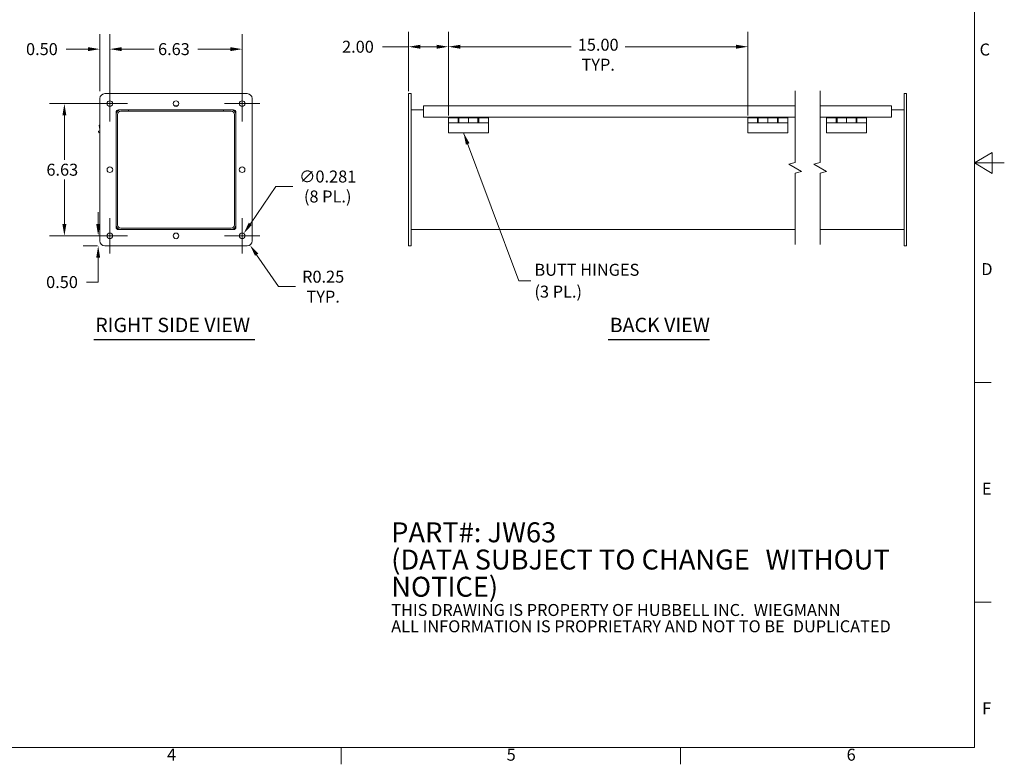
# Model space of a CAD drawing. Units: inches. Extents: x 1 to 101, y 2 to 64.
# Drawn here: x 52 to 101, y 3 to 40 of the extents above; entities that cross this region are included whole.
import ezdxf

# ---------------------------------------------------------------- set-up
doc = ezdxf.new("R2010")
doc.units = ezdxf.units.IN
doc.header["$LTSCALE"] = 6
doc.header["$MEASUREMENT"] = 0
doc.layers.get('0').update_dxf_attribs({"lineweight": 0})
for name, color, linetype, lineweight in [('Border (ANSI)', 7, 'Continuous', 5), ('Break Line (ANSI)', 7, 'Continuous', 5), ('Center Mark (ANSI)', 7, 'Continuous', 5), ('Dimension (ANSI)', 7, 'Continuous', 5), ('Symbol (ANSI)', 7, 'Continuous', 5), ('Visible (ANSI)', 7, 'Continuous', 5)]:
    doc.layers.add(name, color=color, linetype=linetype, lineweight=lineweight)
doc.styles.add('Note Text (ANSI)', font='RomanS.shx')
doc.styles.add('ROMANS', font='romans.shx')
doc.styles.add('Text Style168', font='tahoma.ttf')
doc.dimstyles.new('Default (ANSI)', dxfattribs={"dimscale": 6, "dimtxt": 0.1, "dimasz": 0.098425, "dimexe": 0.125, "dimexo": 0.0625, "dimgap": 0.031496, "dimtad": 0, "dimtih": 1, "dimtoh": 1, "dimrnd": 1e-08, "dimzin": 0, "dimdsep": 46, "dimtxsty": 'ROMANS', "dimcen": 0.09, "dimdle": 0.393701, "dimclrd": 256, "dimclre": 256, "dimclrt": 256, "dimadec": 0, "dimazin": 0, "dimtfac": 1, "dimtofl": 0, "dimtmove": 0, "dimatfit": 3, "dimfxl": 1, "dimtolj": 1, "dimtzin": 0, "dimlwd": -1, "dimlwe": -1, "dimarcsym": 0})
doc.dimstyles.new('Default (ANSI)$7', dxfattribs={"dimscale": 6, "dimtxt": 0.1, "dimasz": 0.098425, "dimexe": 0.125, "dimexo": 0.0625, "dimgap": 0.031496, "dimtad": 0, "dimtih": 1, "dimtoh": 1, "dimrnd": 1e-08, "dimzin": 0, "dimdsep": 46, "dimtxsty": 'ROMANS', "dimcen": 0.09, "dimdle": 0.393701, "dimclrd": 256, "dimclre": 256, "dimclrt": 256, "dimadec": 0, "dimazin": 0, "dimtfac": 1, "dimtofl": 0, "dimtmove": 0, "dimatfit": 3, "dimfxl": 1, "dimtolj": 1, "dimtzin": 0, "dimlwd": -1, "dimlwe": -1, "dimarcsym": 0})

# ---------------------------------------------------------------- blocks, each defined once
blk = doc.blocks.new('Borders Default Border')
at = {"layer": 'Border (ANSI)'}
for p, q in [((16.62, 3.6667), (16.76, 3.6667)), ((16.62, 1.8333), (16.76, 1.8333)), ((11.3333, 0.62), (11.3333, 0.48)), ((14.1667, 0.62), (14.1667, 0.48))]:
    blk.add_line(p, q, dxfattribs=at)
at = {"layer": 'Border (ANSI)', "flags": 128}
for points in [[(0.38, 0.62), (0.38, 10.38), (16.62, 10.38), (16.62, 0.62), (0.38, 0.62)], [(16.87, 5.5), (16.62, 5.5), (16.77, 5.5866), (16.77, 5.4134), (16.62, 5.5)]]:
    blk.add_lwpolyline(points, dxfattribs=at)
at = {"layer": 'Border (ANSI)', "char_height": 0.1, "attachment_point": 7, "style": 'Note Text (ANSI)'}
for s, insert in [('C', (16.6637, 6.3657)), ('D', (16.6781, 4.5324)), ('E', (16.6828, 2.699)), ('F', (16.6852, 0.8667)), ('4', (9.8812, 0.48)), ('5', (12.7158, 0.479)), ('6', (15.5538, 0.479))]:
    blk.add_mtext(s, dxfattribs=dict(at, insert=insert))
blk = doc.blocks.new('*D11')
at = {"layer": 'Defpoints', "color": 0, "transparency": 16777216}
for p in [(88.38, 38.822), (73.38, 35.005), (88.38, 35.005)]:
    blk.add_point(p, dxfattribs=at)
at = {"layer": 'Dimension (ANSI)', "transparency": 16777216}
for p, q in [((73.38, 35.38), (73.38, 39.572)), ((88.38, 35.38), (88.38, 39.572)), ((73.97, 38.822), (79.533, 38.822)), ((87.789, 38.822), (82.226, 38.822))]:
    blk.add_line(p, q, dxfattribs=at)
for points in [[(73.97, 38.92), (73.97, 38.723), (73.38, 38.822)], [(87.789, 38.92), (87.789, 38.723), (88.38, 38.822)]]:
    blk.add_solid(points, dxfattribs=at)
at = {"layer": 'Dimension (ANSI)', "transparency": 16777216, "insert": (80.88, 39.222), "char_height": 0.6, "attachment_point": 2, "style": 'ROMANS'}
blk.add_mtext('\\A1;15.00\\PTYP.', dxfattribs=at)
blk = doc.blocks.new('*D12')
at = {"layer": 'Defpoints', "color": 0, "transparency": 16777216}
for p in [(63.297, 29.098), (63.439, 28.892)]:
    blk.add_point(p, dxfattribs=at)
at = {"layer": 'Dimension (ANSI)', "transparency": 16777216}
for p, q in [((64.876, 26.804), (63.773, 28.406)), ((65.716, 26.804), (64.876, 26.804))]:
    blk.add_line(p, q, dxfattribs=at)
blk.add_solid([(63.855, 28.462), (63.692, 28.35), (63.439, 28.892)], dxfattribs=at)
at = {"layer": 'Dimension (ANSI)', "transparency": 16777216, "insert": (67.105, 26.804), "char_height": 0.6, "attachment_point": 5, "style": 'ROMANS'}
blk.add_mtext('\\A1;R0.25\\PTYP.', dxfattribs=at)
blk = doc.blocks.new('*D17')
at = {"layer": 'Defpoints', "color": 0, "transparency": 16777216}
for p in [(56.422, 38.702), (56.422, 35.973), (63.047, 35.973)]:
    blk.add_point(p, dxfattribs=at)
at = {"layer": 'Dimension (ANSI)', "transparency": 16777216}
for p, q in [((56.422, 36.348), (56.422, 39.452)), ((63.047, 36.348), (63.047, 39.452)), ((57.013, 38.702), (58.646, 38.702)), ((62.456, 38.702), (60.823, 38.702))]:
    blk.add_line(p, q, dxfattribs=at)
for points in [[(57.013, 38.8), (57.013, 38.603), (56.422, 38.702)], [(62.456, 38.8), (62.456, 38.603), (63.047, 38.702)]]:
    blk.add_solid(points, dxfattribs=at)
at = {"layer": 'Dimension (ANSI)', "transparency": 16777216, "insert": (58.835, 39.002), "char_height": 0.6, "attachment_point": 1, "style": 'ROMANS'}
blk.add_mtext('\\A1;6.63', dxfattribs=at)
blk = doc.blocks.new('*D18')
at = {"layer": 'Defpoints', "color": 0, "transparency": 16777216}
for p in [(55.922, 38.702), (55.922, 36.223), (56.422, 35.973)]:
    blk.add_point(p, dxfattribs=at)
at = {"layer": 'Dimension (ANSI)', "transparency": 16777216}
for p, q in [((55.922, 36.598), (55.922, 39.452)), ((56.422, 36.348), (56.422, 39.452)), ((55.331, 38.702), (54.241, 38.702)), ((57.013, 38.702), (57.603, 38.702))]:
    blk.add_line(p, q, dxfattribs=at)
for points in [[(55.331, 38.8), (55.331, 38.603), (55.922, 38.702)], [(57.013, 38.8), (57.013, 38.603), (56.422, 38.702)]]:
    blk.add_solid(points, dxfattribs=at)
at = {"layer": 'Dimension (ANSI)', "transparency": 16777216, "insert": (52.223, 39.002), "char_height": 0.6, "attachment_point": 1, "style": 'ROMANS'}
blk.add_mtext('\\A1;0.50', dxfattribs=at)
blk = doc.blocks.new('*D19')
at = {"layer": 'Defpoints', "color": 0, "transparency": 16777216}
for p in [(73.38, 38.822), (71.38, 36.223), (73.38, 35.005)]:
    blk.add_point(p, dxfattribs=at)
at = {"layer": 'Dimension (ANSI)', "transparency": 16777216}
for p, q in [((71.38, 36.598), (71.38, 39.572)), ((73.38, 35.38), (73.38, 39.572)), ((71.38, 38.822), (70.07, 38.822)), ((72.789, 38.822), (71.97, 38.822))]:
    blk.add_line(p, q, dxfattribs=at)
for points in [[(71.97, 38.92), (71.97, 38.723), (71.38, 38.822)], [(72.789, 38.92), (72.789, 38.723), (73.38, 38.822)]]:
    blk.add_solid(points, dxfattribs=at)
at = {"layer": 'Dimension (ANSI)', "transparency": 16777216, "insert": (68.052, 39.122), "char_height": 0.6, "attachment_point": 1, "style": 'ROMANS'}
blk.add_mtext('\\A1;2.00', dxfattribs=at)
blk = doc.blocks.new('*D20')
at = {"layer": 'Defpoints', "color": 0, "transparency": 16777216}
for p in [(54.144, 35.973), (56.422, 35.973), (56.422, 29.348)]:
    blk.add_point(p, dxfattribs=at)
at = {"layer": 'Dimension (ANSI)', "transparency": 16777216}
for p, q in [((56.047, 35.973), (53.394, 35.973)), ((54.144, 35.383), (54.144, 33.15)), ((54.144, 29.939), (54.144, 32.172)), ((56.047, 29.348), (53.394, 29.348))]:
    blk.add_line(p, q, dxfattribs=at)
for points in [[(54.046, 35.383), (54.243, 35.383), (54.144, 35.973)], [(54.046, 29.939), (54.243, 29.939), (54.144, 29.348)]]:
    blk.add_solid(points, dxfattribs=at)
at = {"layer": 'Dimension (ANSI)', "transparency": 16777216, "insert": (53.244, 32.961), "char_height": 0.6, "attachment_point": 1, "style": 'ROMANS'}
blk.add_mtext('\\A1;6.63', dxfattribs=at)
blk = doc.blocks.new('*D21')
at = {"layer": 'Defpoints', "color": 0, "transparency": 16777216}
for p in [(55.531, 29.348), (55.838, 29.348), (56.172, 28.848)]:
    blk.add_point(p, dxfattribs=at)
at = {"layer": 'Dimension (ANSI)', "transparency": 16777216}
for p, q in [((55.838, 29.939), (55.838, 30.53)), ((55.906, 29.348), (56.588, 29.348)), ((55.797, 28.848), (55.088, 28.848)), ((55.838, 28.258), (55.838, 27.034)), ((55.838, 27.034), (55.248, 27.034))]:
    blk.add_line(p, q, dxfattribs=at)
for points in [[(55.74, 29.939), (55.937, 29.939), (55.838, 29.348)], [(55.74, 28.258), (55.937, 28.258), (55.838, 28.848)]]:
    blk.add_solid(points, dxfattribs=at)
at = {"layer": 'Dimension (ANSI)', "transparency": 16777216, "insert": (53.23, 27.334), "char_height": 0.6, "attachment_point": 1, "style": 'ROMANS'}
blk.add_mtext('\\A1;0.50', dxfattribs=at)
blk = doc.blocks.new('*D22')
at = {"layer": 'Defpoints', "color": 0, "transparency": 16777216}
for p in [(62.968, 29.232), (63.126, 29.465)]:
    blk.add_point(p, dxfattribs=at)
at = {"layer": 'Dimension (ANSI)', "transparency": 16777216}
for p, q in [((64.734, 31.821), (63.459, 29.952)), ((65.586, 31.821), (64.734, 31.821)), ((63.047, 28.808), (63.047, 29.888)), ((62.507, 29.348), (63.587, 29.348))]:
    blk.add_line(p, q, dxfattribs=at)
blk.add_solid([(63.378, 30.008), (63.54, 29.897), (63.126, 29.465)], dxfattribs=at)
at = {"layer": 'Dimension (ANSI)', "transparency": 16777216, "insert": (67.332, 31.821), "char_height": 0.6, "attachment_point": 5, "style": 'ROMANS'}
blk.add_mtext('\\A1;∅0.281\\P(8 PL.)', dxfattribs=at)

msp = doc.modelspace()

# ---------------------------------------------------------------- linework, layer by layer
at = {"layer": 'Break Line (ANSI)', "flags": 128}
for points in [[(90.74648, 28.91091), (90.74648, 32.49638), (91.05898, 32.58011), (90.43398, 32.94095), (90.74648, 33.02469), (90.74648, 36.61016)], [(91.99648, 28.91091), (91.99648, 32.49638), (92.30898, 32.58011), (91.68398, 32.94095), (91.99648, 33.02469), (91.99648, 36.61016)]]:
    msp.add_lwpolyline(points, dxfattribs=at)
at = {"layer": 'Center Mark (ANSI)', "linetype": 'Continuous'}
for p, q in [((56.422, 36.86403), (56.422, 35.08278)), ((63.047, 36.86403), (63.047, 35.08278)), ((57.31263, 35.97341), (55.53138, 35.97341)), ((63.93763, 35.97341), (62.15638, 35.97341)), ((56.422, 30.23903), (56.422, 28.45778)), ((63.047, 30.23903), (63.047, 28.45778)), ((57.31263, 29.34841), (55.53138, 29.34841)), ((63.93763, 29.34841), (62.15638, 29.34841))]:
    msp.add_line(p, q, dxfattribs=at)
at = {"layer": 'Symbol (ANSI)', "lineweight": 30}
for p, q in [((55.61824, 24.15232), (63.68469, 24.15232)), ((81.38555, 24.15232), (86.45764, 24.15232))]:
    msp.add_line(p, q, dxfattribs=at)
at = {"layer": 'Visible (ANSI)'}
for p, q in [((55.922, 29.09841), (55.922, 36.22341)), ((56.172, 36.47341), (63.297, 36.47341)), ((63.547, 36.22341), (63.547, 29.09841)), ((71.37957, 36.22341), (71.37957, 36.47341)), ((71.50457, 36.47341), (71.37957, 36.47341)), ((71.37957, 36.22341), (71.37957, 29.09841)), ((71.50457, 36.47341), (71.50457, 36.22341)), ((71.50457, 29.09841), (71.50457, 36.22341)), ((96.32213, 36.47341), (96.19713, 36.47341)), ((96.19713, 36.22341), (96.19713, 36.47341)), ((96.19713, 36.22341), (96.19713, 29.09841)), ((96.32213, 36.47341), (96.32213, 36.22341)), ((96.32213, 29.09841), (96.32213, 36.22341)), ((56.7345, 29.78591), (56.7345, 35.53591)), ((56.8595, 35.66091), (62.6095, 35.66091)), ((57.3595, 35.66091), (56.96475, 35.66091)), ((57.3595, 35.58691), (56.96475, 35.58691)), ((57.3595, 35.58691), (57.3595, 35.66091)), ((57.3595, 35.66091), (57.3595, 35.58691)), ((62.1095, 35.66091), (57.3595, 35.66091)), ((57.3595, 35.58691), (62.1095, 35.58691)), ((59.81787, 35.86016), (59.65114, 35.86016)), ((62.50425, 35.66091), (62.1095, 35.66091)), ((62.1095, 35.58691), (62.1095, 35.66091)), ((62.1095, 35.66091), (62.1095, 35.58691)), ((62.1095, 35.58691), (62.50425, 35.58691)), ((62.7345, 35.53591), (62.7345, 29.78591)), ((71.50457, 35.66091), (72.12957, 35.66091)), ((72.12957, 35.86016), (72.12957, 35.75491)), ((72.12957, 35.86016), (90.74648, 35.86016)), ((72.12957, 35.29766), (72.12957, 35.75491)), ((91.99648, 35.86016), (95.57213, 35.86016)), ((95.57213, 35.75491), (95.57213, 35.86016)), ((95.57213, 35.75491), (95.57213, 35.29766)), ((95.57213, 35.66091), (96.19713, 35.66091)), ((56.7345, 35.43066), (56.7345, 29.89116)), ((56.8085, 35.43066), (56.8085, 29.89116)), ((62.6605, 35.43066), (62.6605, 29.89116)), ((62.7345, 29.89116), (62.7345, 35.43066)), ((90.74648, 35.29766), (72.12957, 35.29766)), ((73.37957, 35.29766), (73.37957, 35.25491)), ((73.37957, 35.00491), (73.37957, 35.25491)), ((73.85957, 35.25491), (73.37957, 35.25491)), ((73.85957, 35.25491), (73.85957, 35.00491)), ((73.85957, 35.25491), (73.89957, 35.25491)), ((73.89957, 35.18991), (73.85957, 35.18991)), ((73.89957, 35.06991), (73.85957, 35.06991)), ((73.89957, 35.00491), (73.89957, 35.25491)), ((73.89957, 35.25491), (74.37957, 35.25491)), ((74.37957, 35.00491), (74.37957, 35.25491)), ((74.85957, 35.25491), (74.37957, 35.25491)), ((74.37957, 35.25491), (74.37957, 35.00491)), ((74.85957, 35.25491), (74.89957, 35.25491)), ((74.85957, 35.25491), (74.85957, 35.00491)), ((74.89957, 35.18991), (74.85957, 35.18991)), ((74.89957, 35.06991), (74.85957, 35.06991)), ((74.89957, 35.00491), (74.89957, 35.25491)), ((74.89957, 35.25491), (75.37957, 35.25491)), ((75.37957, 35.29766), (75.37957, 35.25491)), ((75.37957, 35.25491), (75.37957, 35.00491)), ((88.37957, 35.29766), (88.37957, 35.25491)), ((88.37957, 35.00491), (88.37957, 35.25491)), ((88.85957, 35.25491), (88.37957, 35.25491)), ((88.85957, 35.25491), (88.85957, 35.00491)), ((88.85957, 35.25491), (88.89957, 35.25491)), ((88.89957, 35.18991), (88.85957, 35.18991)), ((88.89957, 35.06991), (88.85957, 35.06991)), ((88.89957, 35.00491), (88.89957, 35.25491)), ((88.89957, 35.25491), (89.37957, 35.25491)), ((89.37957, 35.00491), (89.37957, 35.25491)), ((89.85957, 35.25491), (89.37957, 35.25491)), ((89.37957, 35.25491), (89.37957, 35.00491)), ((89.85957, 35.25491), (89.89957, 35.25491)), ((89.85957, 35.25491), (89.85957, 35.00491)), ((89.89957, 35.18991), (89.85957, 35.18991)), ((89.89957, 35.06991), (89.85957, 35.06991)), ((89.89957, 35.00491), (89.89957, 35.25491)), ((89.89957, 35.25491), (90.37957, 35.25491)), ((90.37957, 35.29766), (90.37957, 35.25491)), ((90.37957, 35.25491), (90.37957, 35.00491)), ((95.57213, 35.29766), (91.99648, 35.29766)), ((92.32213, 35.29766), (92.32213, 35.25491)), ((92.32213, 35.00491), (92.32213, 35.25491)), ((92.80213, 35.25491), (92.32213, 35.25491)), ((92.80213, 35.25491), (92.80213, 35.00491)), ((92.80213, 35.25491), (92.84213, 35.25491)), ((92.84213, 35.18991), (92.80213, 35.18991)), ((92.84213, 35.06991), (92.80213, 35.06991)), ((92.84213, 35.00491), (92.84213, 35.25491)), ((92.84213, 35.25491), (93.32213, 35.25491)), ((93.32213, 35.00491), (93.32213, 35.25491)), ((93.80213, 35.25491), (93.32213, 35.25491)), ((93.32213, 35.25491), (93.32213, 35.00491)), ((93.80213, 35.25491), (93.84213, 35.25491)), ((93.80213, 35.25491), (93.80213, 35.00491)), ((93.84213, 35.18991), (93.80213, 35.18991)), ((93.84213, 35.06991), (93.80213, 35.06991)), ((93.84213, 35.00491), (93.84213, 35.25491)), ((93.84213, 35.25491), (94.32213, 35.25491)), ((94.32213, 35.29766), (94.32213, 35.25491)), ((94.32213, 35.25491), (94.32213, 35.00491)), ((55.84537, 34.58572), (55.922, 34.60988)), ((55.84537, 34.58572), (55.86792, 34.51419)), ((55.922, 34.53124), (55.86792, 34.51419)), ((55.89117, 34.87553), (55.922, 34.88097)), ((55.89117, 34.87553), (55.922, 34.70066)), ((73.85957, 35.00491), (73.37957, 35.00491)), ((73.37957, 34.50491), (73.37957, 35.00491)), ((73.89957, 35.00491), (73.85957, 35.00491)), ((73.89957, 35.00491), (74.37957, 35.00491)), ((74.85957, 35.00491), (74.37957, 35.00491)), ((74.89957, 35.00491), (74.85957, 35.00491)), ((74.89957, 35.00491), (75.37957, 35.00491)), ((75.37957, 34.50491), (75.37957, 35.00491)), ((88.85957, 35.00491), (88.37957, 35.00491)), ((88.37957, 34.50491), (88.37957, 35.00491)), ((88.89957, 35.00491), (88.85957, 35.00491)), ((88.89957, 35.00491), (89.37957, 35.00491)), ((89.85957, 35.00491), (89.37957, 35.00491)), ((89.89957, 35.00491), (89.85957, 35.00491)), ((89.89957, 35.00491), (90.37957, 35.00491)), ((90.37957, 34.50491), (90.37957, 35.00491)), ((92.80213, 35.00491), (92.32213, 35.00491)), ((92.32213, 34.50491), (92.32213, 35.00491)), ((92.84213, 35.00491), (92.80213, 35.00491)), ((92.84213, 35.00491), (93.32213, 35.00491)), ((93.80213, 35.00491), (93.32213, 35.00491)), ((93.84213, 35.00491), (93.80213, 35.00491)), ((93.84213, 35.00491), (94.32213, 35.00491)), ((94.32213, 34.50491), (94.32213, 35.00491)), ((73.37957, 34.50491), (75.37957, 34.50491)), ((88.37957, 34.50491), (90.37957, 34.50491)), ((92.32213, 34.50491), (94.32213, 34.50491)), ((62.6095, 29.66091), (56.8595, 29.66091)), ((62.50425, 29.73491), (56.96475, 29.73491)), ((56.96475, 29.66091), (62.50425, 29.66091)), ((90.74648, 29.66091), (71.50457, 29.66091)), ((96.19713, 29.66091), (91.99648, 29.66091)), ((71.37957, 28.84841), (71.37957, 29.09841)), ((71.50457, 29.09841), (71.50457, 28.84841)), ((96.19713, 28.84841), (96.19713, 29.09841)), ((96.32213, 29.09841), (96.32213, 28.84841)), ((63.297, 28.84841), (56.172, 28.84841)), ((71.37957, 28.84841), (71.50457, 28.84841)), ((96.19713, 28.84841), (96.32213, 28.84841))]:
    msp.add_line(p, q, dxfattribs=at)
for centre in [(56.422, 35.97341), (59.7345, 35.97341), (63.047, 35.97341), (56.422, 32.66091), (63.047, 32.66091), (56.422, 29.34841), (59.7345, 29.34841), (63.047, 29.34841)]:
    msp.add_circle(centre, 0.14062, dxfattribs=at)
for centre, radius, start, end in [((56.172, 36.22341), 0.25, 90, 180), ((63.297, 36.22341), 0.25, 0, 90), ((56.96475, 35.43066), 0.23025, 90, 180), ((56.8595, 35.53591), 0.125, 90, 180), ((56.96475, 35.43066), 0.15625, 90, 180), ((62.50425, 35.43066), 0.23025, 0, 90), ((62.50425, 35.43066), 0.15625, 0, 90), ((62.6095, 35.53591), 0.125, 0, 90), ((56.14721, 34.60265), 0.3742, 127.002539, 133.176841), ((56.96475, 29.89116), 0.23025, 180, 270), ((56.8595, 29.78591), 0.125, 180, 270), ((56.96475, 29.89116), 0.15625, 180, 270), ((62.50425, 29.89116), 0.23025, 270, 0), ((62.50425, 29.89116), 0.15625, 270, 0), ((62.6095, 29.78591), 0.125, 270, 0), ((56.172, 29.09841), 0.25, 180, 270), ((63.297, 29.09841), 0.25, 270, 0)]:
    msp.add_arc(centre, radius, start, end, dxfattribs=at)

# ---------------------------------------------------------------- block references
at = {"xscale": 6, "yscale": 6, "zscale": 6}
msp.add_blockref('Borders Default Border', (0, 0), dxfattribs=at)

# ---------------------------------------------------------------- texts
at = {"layer": 'Symbol (ANSI)', "attachment_point": 4}
for s, insert, char_height, width, line_spacing_factor, style in [('{\\fRomanS|b0|i0;\\H0.6000;BUTT HINGES\\P(3 PL.)}', (77.68706, 27.1025), 0.6, 6.2247609, 1.093904, 'ROMANS'), ('{\\fRomanS|b0|i0|c0|p2;\\H1.667x;PART#: JW63\\P(DATA SUBJECT TO CHANGE \\H1.5632x; \\H0.63972x;WITHOUT NOTICE)\\H1.4806x; \\H0.67541x;\\P \\H1.3021x; \\H0.768x;\\P\\H0.59988x;THIS DRAWING IS PROPERTY OF HUBBELL INC. \\H1.4762x; \\H0.67742x;WIEGMANN\\H1.1609x; \\H0.86141x;\\PALL INFORMATION IS PROPRIETARY AND NOT TO BE \\H1.1893x; \\H0.8408x;DUPLICATED \\H1.1868x; \\H0.84262x;\\P\\H1.187x; }', (70.51381, 12.13738), 0.60000002, 26.2040909, 0.817683, 'Note Text (ANSI)')]:
    msp.add_mtext(s, dxfattribs=dict(at, insert=insert, char_height=char_height, width=width, line_spacing_factor=line_spacing_factor, style=style))
at = {"layer": 'Symbol (ANSI)', "char_height": 0.72, "attachment_point": 7, "style": 'Text Style168'}
for s, insert in [('RIGHT SIDE VIEW', (55.69024, 24.30031)), ('BACK VIEW', (81.45755, 24.30148))]:
    msp.add_mtext(s, dxfattribs=dict(at, insert=insert))

# ---------------------------------------------------------------- dimensions: what is measured, and where the dimension line sits
at = {"layer": 'Dimension (ANSI)'}
dim = msp.add_linear_dim(base=(55.922, 38.70183), p1=(56.422, 35.97341), p2=(55.922, 36.22341), dimstyle='Default (ANSI)', override={"dimtih": 0, "dimtoh": 0, "dimdec": 2, "dimtp": 0, "dimtm": 0, "dimtdec": 2, "dimatfit": 1}, dxfattribs=at)
dim.commit()
dim.dimension.update_dxf_attribs({"geometry": '*D18', "text_midpoint": (53.13766, 38.70183), "dimtype": 160})
for base, p1, p2, angle, override, picture, middle in [((56.4220016243, 38.7018320969), (63.0470016243, 35.9734069), (56.4220016243, 35.9734069), 180, {"dimtih": 0, "dimtoh": 0, "dimdec": 2, "dimtp": 0, "dimtm": 0, "dimtdec": 2, "dimatfit": 1}, '*D17', (59.7345016243, 38.7018320969)), ((73.37957, 38.82183), (71.37957, 36.22341), (73.37957, 35.00491), 180, {"dimtih": 0, "dimtoh": 0, "dimdec": 2, "dimtp": 0, "dimtm": 0, "dimtdec": 2, "dimatfit": 2}, '*D19', (68.96667, 38.82183)), ((54.1444537516, 35.9734069), (56.4220016243, 29.3484069), (56.4220016243, 35.9734069), 90, {"dimdec": 2, "dimtp": 0, "dimtm": 0, "dimtdec": 2, "dimatfit": 1}, '*D20', (54.1444537516, 32.6609069)), ((55.83827, 29.34841), (56.172, 28.84841), (55.53138, 29.34841), 90, {"dimdec": 2, "dimtp": 0, "dimtm": 0, "dimtdec": 2, "dimatfit": 1}, '*D21', (54.14445, 27.03369))]:
    dim = msp.add_linear_dim(base=base, p1=p1, p2=p2, angle=angle, dimstyle='Default (ANSI)', override=override, dxfattribs=at)
    dim.commit()
    dim.dimension.update_dxf_attribs({"geometry": picture, "text_midpoint": middle, "dimtype": 160})
dim = msp.add_linear_dim(base=(88.37957, 38.82183), p1=(73.37957, 35.00491), p2=(88.37957, 35.00491), angle=180, text='<>\\PTYP.', dimstyle='Default (ANSI)', override={"dimtih": 0, "dimtoh": 0, "dimdec": 2, "dimtp": 0, "dimtm": 0, "dimtdec": 2, "dimatfit": 1, "dimtvp": -0.25}, dxfattribs=at)
dim.commit()
dim.dimension.update_dxf_attribs({"geometry": '*D11', "text_midpoint": (80.87957, 38.82183), "dimtype": 160})
dim = msp.add_diameter_dim_2p(p1=(62.96777, 29.23223), p2=(63.12623, 29.46459), text='<>\\P(8 PL.)', dimstyle='Default (ANSI)', override={"dimdec": 3, "dimlfac": 1, "dimtp": 0, "dimtm": 0, "dimtdec": 2}, dxfattribs=at)
dim.commit()
dim.dimension.update_dxf_attribs({"geometry": '*D22', "text_midpoint": (67.33246, 31.82141), "dimtype": 163})
dim = msp.add_radius_dim(center=(63.297, 29.09841), mpoint=(63.43871, 28.89245), text='<>\\PTYP.', dimstyle='Default (ANSI)', override={"dimdec": 2, "dimcen": 0, "dimtp": 0, "dimtm": 0, "dimtdec": 2}, dxfattribs=at)
dim.commit()
dim.dimension.update_dxf_attribs({"geometry": '*D12', "text_midpoint": (67.10463, 26.80371), "dimtype": 164})

# ---------------------------------------------------------------- leaders
at = {"layer": 'Symbol (ANSI)', "annotation_type": 0, "has_hookline": 1, "hookline_direction": 0}
for points, text_width in [([(45.04057, 34.38097), (46.71684, 23.66622), (47.30739, 23.66622)], 5.06176), ([(74.13843, 34.50491), (76.90753, 27.1025), (77.49809, 27.1025)], 5.99172)]:
    msp.add_leader(points, dimstyle='Default (ANSI)$7', override={"dimtad": 0}, dxfattribs=dict(at, text_width=text_width))

doc.saveas('drawing.dxf')
